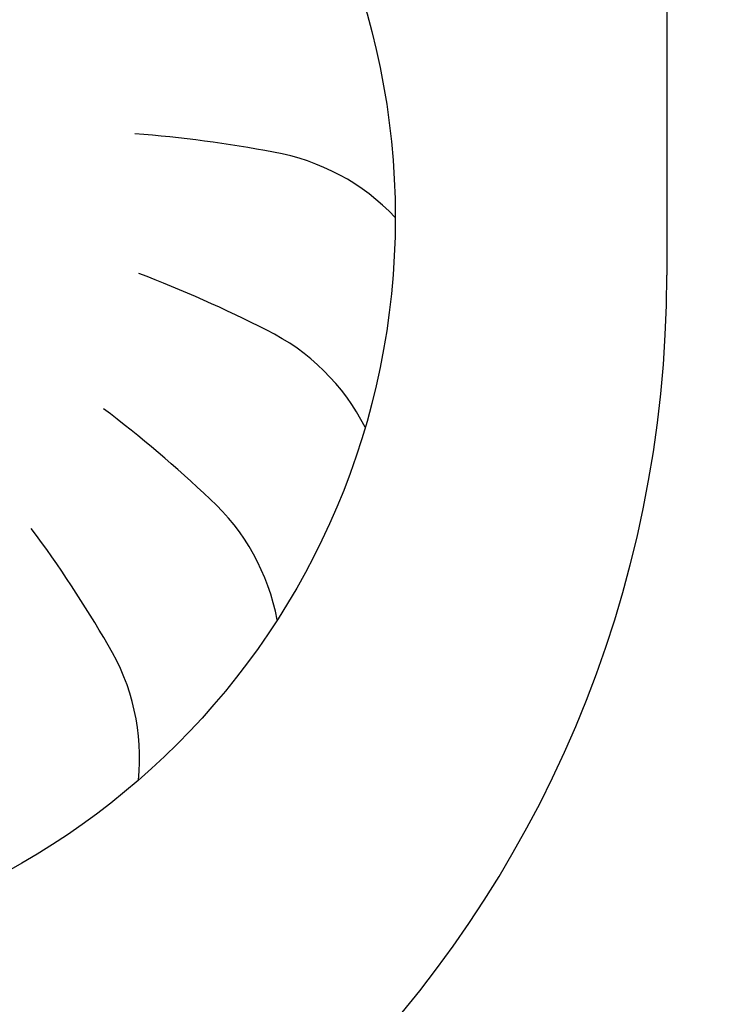
# Model space of a CAD drawing. Units: millimetres. Extents: x -8074 to 2115, y 10003 to 15943.
# Drawn here: x -72 to -53, y 11855 to 11881 of the extents above; entities that cross this region are included whole.
import ezdxf

# ---------------------------------------------------------------- set-up
doc = ezdxf.new("R2010")
doc.units = ezdxf.units.MM
doc.layers.add('1', color=7, linetype='Continuous')
doc.styles.add('CONVERTER_14', font='txt.shx', dxfattribs={"width": 0.9})
doc.dimstyles.new('ME10_DIM_10', dxfattribs={"dimtxt": 46, "dimasz": 46, "dimexe": 15, "dimexo": 10, "dimgap": 18, "dimtad": 1, "dimdec": 0, "dimdsep": 46, "dimtxsty": 'CONVERTER_14', "dimsah": 1, "dimcen": 0.09, "dimclrd": 6, "dimclre": 6, "dimclrt": 3, "dimadec": 0, "dimazin": 0, "dimtfac": 1, "dimtdec": 4, "dimtix": 1, "dimtmove": 0, "dimatfit": 3, "dimfxl": 1, "dimtolj": 1, "dimtzin": 0, "dimarcsym": 0})

# ---------------------------------------------------------------- blocks, each defined once
blk = doc.blocks.new('*D3')
at = {"layer": '1', "color": 6, "linetype": 'Continuous'}
for p, q in [((-246.327, 11918.624), (-246.327, 11729.454)), ((-11.077, 11805.737), (-11.077, 11729.454)), ((-246.327, 11744.454), (-11.077, 11744.454))]:
    blk.add_line(p, q, dxfattribs=at)
at = {"layer": '1', "color": 6}
for points in [[(-200.327, 11750.51), (-200.327, 11738.398), (-246.327, 11744.454)], [(-57.077, 11738.398), (-57.077, 11750.51), (-11.077, 11744.454)]]:
    blk.add_solid(points, dxfattribs=at)
at = {"layer": '1', "color": 3, "insert": (-166.329, 11762.687), "char_height": 46, "attachment_point": 7, "rotation": 0.0001, "line_spacing_factor": 0.454545, "style": 'CONVERTER_14'}
blk.add_mtext('235', dxfattribs=at)

msp = doc.modelspace()

# ---------------------------------------------------------------- hatches: boundary and pattern name
at = {"linetype": 'Continuous'}
h = msp.add_hatch(dxfattribs=at)
h.set_pattern_fill('CUSTOM14', color=6, scale=8e-05, angle=135, pattern_type=2)
h.set_pattern_definition([(135, (2246.86479727, 131.03477988), (-9e-21, -0.00011313708498985), [])])
edge = h.paths.add_edge_path()
edge.add_arc((-49.927, 11840.024), 1.6, 270, 360)
edge.add_line((-48.327, 11840.024), (-48.327, 11849.424))
edge.add_line((-48.327, 11849.424), (-47.327, 11849.424))
edge.add_line((-47.327, 11849.424), (-47.327, 11840.024))
edge.add_arc((-49.927, 11840.024), 2.6, 270, 360, ccw=False)
edge.add_line((-49.927, 11837.424), (-227.727, 11837.424))
edge.add_arc((-227.727, 11840.024), 2.6, 180, 270, ccw=False)
edge.add_line((-230.327, 11840.024), (-230.327, 11911.824))
edge.add_arc((-231.927, 11911.824), 1.6, 0, 90)
edge.add_line((-231.927, 11913.424), (-241.727, 11913.424))
edge.add_arc((-241.727, 11916.024), 2.6, 180, 270, ccw=False)
edge.add_line((-244.327, 11916.024), (-244.327, 11931.424))
edge.add_line((-244.327, 11931.424), (-243.327, 11931.424))
edge.add_line((-243.327, 11931.424), (-243.327, 11916.024))
edge.add_arc((-241.727, 11916.024), 1.6, 180, 270)
edge.add_line((-241.727, 11914.424), (-231.927, 11914.424))
edge.add_arc((-231.927, 11911.824), 2.6, 0, 90, ccw=False)
edge.add_line((-229.327, 11911.824), (-229.327, 11840.024))
edge.add_arc((-227.727, 11840.024), 1.6, 180, 270)
edge.add_line((-227.727, 11838.424), (-49.927, 11838.424))

# ---------------------------------------------------------------- linework, layer by layer
at = {"layer": '1', "color": 1, "linetype": 'Continuous'}
msp.add_line((-54.327, 11903.815), (-54.327, 11874.465), dxfattribs=at)
msp.add_circle((-81.627, 11876.015), 20, dxfattribs=at)
at = {"layer": '1', "color": 6, "linetype": 'Continuous'}
for centre, radius, start, end in [((-71.155, 11844.952), 33.409, 79.2085, 85.6596), ((-71.155, 11844.952), 33.409, 79.2085, 85.6596), ((-71.155, 11844.952), 33.409, 79.2085, 85.6596), ((-71.155, 11844.952), 33.409, 79.2085, 85.6596), ((-71.155, 11844.952), 33.409, 79.2085, 85.6596), ((-71.155, 11844.952), 33.409, 79.2085, 85.6596), ((-71.155, 11844.952), 33.409, 79.2085, 85.6596), ((-71.155, 11844.952), 33.409, 79.2085, 85.6596), ((-71.155, 11844.952), 33.409, 79.2085, 85.6596), ((-71.155, 11844.952), 33.409, 79.2085, 85.6596), ((-71.155, 11844.952), 33.409, 79.2085, 85.6596), ((-71.155, 11844.952), 33.409, 79.2085, 85.6596), ((-71.155, 11844.952), 33.409, 79.2085, 85.6596), ((-71.155, 11844.952), 33.409, 79.2085, 85.6596), ((-71.155, 11844.952), 33.409, 79.2085, 85.6596), ((-71.155, 11844.952), 33.409, 79.2085, 85.6596), ((-71.155, 11844.952), 33.409, 79.2085, 85.6596), ((-71.155, 11844.952), 33.409, 79.2085, 85.6596), ((-71.155, 11844.952), 33.409, 79.2085, 85.6596), ((-71.155, 11844.952), 33.409, 79.2085, 85.6596), ((-71.155, 11844.952), 33.409, 79.2085, 85.6596), ((-71.155, 11844.952), 33.409, 79.2085, 85.6596), ((-71.155, 11844.952), 33.409, 79.2085, 85.6596), ((-71.155, 11844.952), 33.409, 79.2085, 85.6596), ((-71.155, 11844.952), 33.409, 79.2085, 85.6596), ((-71.155, 11844.952), 33.409, 79.2085, 85.6596), ((-71.155, 11844.952), 33.409, 79.2085, 85.6596), ((-71.155, 11844.952), 33.409, 79.2085, 85.6596), ((-71.155, 11844.952), 33.409, 79.2085, 85.6596), ((-71.155, 11844.952), 33.409, 79.2085, 85.6596), ((-71.155, 11844.952), 33.409, 79.2085, 85.6596), ((-71.155, 11844.952), 33.409, 79.2085, 85.6596), ((-71.155, 11844.952), 33.409, 79.2085, 85.6596), ((-71.155, 11844.952), 33.409, 79.2085, 85.6596), ((-71.155, 11844.952), 33.409, 79.2085, 85.6596), ((-71.155, 11844.952), 33.409, 79.2085, 85.6596), ((-71.155, 11844.952), 33.409, 79.2085, 85.6596), ((-71.155, 11844.952), 33.409, 79.2085, 85.6596), ((-71.155, 11844.952), 33.409, 79.2085, 85.6596), ((-71.155, 11844.952), 33.409, 79.2085, 85.6596), ((-71.155, 11844.952), 33.409, 79.2085, 85.6596), ((-71.155, 11844.952), 33.409, 79.2085, 85.6596), ((-71.155, 11844.952), 33.409, 79.2085, 85.6596), ((-71.155, 11844.952), 33.409, 79.2085, 85.6596), ((-71.155, 11844.952), 33.409, 79.2085, 85.6596), ((-71.155, 11844.952), 33.409, 79.2085, 85.6596), ((-71.155, 11844.952), 33.409, 79.2085, 85.6596), ((-71.155, 11844.952), 33.409, 79.2085, 85.6596), ((-71.155, 11844.952), 33.409, 79.2085, 85.6596), ((-71.155, 11844.952), 33.409, 79.2085, 85.6596), ((-71.155, 11844.952), 33.409, 79.2085, 85.6596), ((-71.155, 11844.952), 33.409, 79.2085, 85.6596), ((-71.155, 11844.952), 33.409, 79.2085, 85.6596), ((-71.155, 11844.952), 33.409, 79.2085, 85.6596), ((-71.155, 11844.952), 33.409, 79.2085, 85.6596), ((-71.155, 11844.952), 33.409, 79.2085, 85.6596), ((-71.155, 11844.952), 33.409, 79.2085, 85.6596), ((-71.155, 11844.952), 33.409, 79.2085, 85.6596), ((-71.155, 11844.952), 33.409, 79.2085, 85.6596), ((-71.155, 11844.952), 33.409, 79.2085, 85.6596), ((-71.155, 11844.952), 33.409, 79.2085, 85.6596), ((-71.155, 11844.952), 33.409, 79.2085, 85.6596), ((-71.155, 11844.952), 33.409, 79.2085, 85.6596), ((-71.155, 11844.952), 33.409, 79.2085, 85.6596), ((-71.155, 11844.952), 33.409, 79.2085, 85.6596), ((-71.155, 11844.952), 33.409, 79.2085, 85.6596), ((-71.155, 11844.952), 33.409, 79.2085, 85.6596), ((-71.155, 11844.952), 33.409, 79.2085, 85.6596), ((-71.155, 11844.952), 33.409, 79.2085, 85.6596), ((-71.155, 11844.952), 33.409, 79.2085, 85.6596), ((-71.155, 11844.952), 33.409, 79.2085, 85.6596), ((-71.155, 11844.952), 33.409, 79.2085, 85.6596), ((-71.155, 11844.952), 33.409, 79.2085, 85.6596), ((-71.155, 11844.952), 33.409, 79.2085, 85.6596), ((-71.155, 11844.952), 33.409, 79.2085, 85.6596), ((-71.155, 11844.952), 33.409, 79.2085, 85.6596), ((-71.155, 11844.952), 33.409, 79.2085, 85.6596), ((-71.155, 11844.952), 33.409, 79.2085, 85.6596), ((-71.155, 11844.952), 33.409, 79.2085, 85.6596), ((-71.155, 11844.952), 33.409, 79.2085, 85.6596), ((-71.155, 11844.952), 33.409, 79.2085, 85.6596), ((-71.155, 11844.952), 33.409, 79.2085, 85.6596), ((-65.895, 11871.985), 5.871, 43.3608, 80.2406), ((-65.895, 11871.985), 5.871, 43.3608, 80.2406), ((-65.895, 11871.985), 5.871, 43.3608, 80.2406), ((-65.895, 11871.985), 5.871, 43.3608, 80.2406), ((-65.895, 11871.985), 5.871, 43.3608, 80.2406), ((-65.895, 11871.985), 5.871, 43.3608, 80.2406), ((-65.895, 11871.985), 5.871, 43.3608, 80.2406), ((-65.895, 11871.985), 5.871, 43.3608, 80.2406), ((-65.895, 11871.985), 5.871, 43.3608, 80.2406), ((-65.895, 11871.985), 5.871, 43.3608, 80.2406), ((-65.895, 11871.985), 5.871, 43.3608, 80.2406), ((-65.895, 11871.985), 5.871, 43.3608, 80.2406), ((-65.895, 11871.985), 5.871, 43.3608, 80.2406), ((-65.895, 11871.985), 5.871, 43.3608, 80.2406), ((-65.895, 11871.985), 5.871, 43.3608, 80.2406), ((-65.895, 11871.985), 5.871, 43.3608, 80.2406), ((-65.895, 11871.985), 5.871, 43.3608, 80.2406), ((-65.895, 11871.985), 5.871, 43.3608, 80.2406), ((-65.895, 11871.985), 5.871, 43.3608, 80.2406), ((-65.895, 11871.985), 5.871, 43.3608, 80.2406), ((-65.895, 11871.985), 5.871, 43.3608, 80.2406), ((-65.895, 11871.985), 5.871, 43.3608, 80.2406), ((-65.895, 11871.985), 5.871, 43.3608, 80.2406), ((-65.895, 11871.985), 5.871, 43.3608, 80.2406), ((-65.895, 11871.985), 5.871, 43.3608, 80.2406), ((-65.895, 11871.985), 5.871, 43.3608, 80.2406), ((-65.895, 11871.985), 5.871, 43.3608, 80.2406), ((-65.895, 11871.985), 5.871, 43.3608, 80.2406), ((-65.895, 11871.985), 5.871, 43.3608, 80.2406), ((-65.895, 11871.985), 5.871, 43.3608, 80.2406), ((-65.895, 11871.985), 5.871, 43.3608, 80.2406), ((-65.895, 11871.985), 5.871, 43.3608, 80.2406), ((-65.895, 11871.985), 5.871, 43.3608, 80.2406), ((-65.895, 11871.985), 5.871, 43.3608, 80.2406), ((-65.895, 11871.985), 5.871, 43.3608, 80.2406), ((-65.895, 11871.985), 5.871, 43.3608, 80.2406), ((-65.895, 11871.985), 5.871, 43.3608, 80.2406), ((-65.895, 11871.985), 5.871, 43.3608, 80.2406), ((-65.895, 11871.985), 5.871, 43.3608, 80.2406), ((-65.895, 11871.985), 5.871, 43.3608, 80.2406), ((-65.895, 11871.985), 5.871, 43.3608, 80.2406), ((-65.895, 11871.985), 5.871, 43.3608, 80.2406), ((-65.895, 11871.985), 5.871, 43.3608, 80.2406), ((-65.895, 11871.985), 5.871, 43.3608, 80.2406), ((-65.895, 11871.985), 5.871, 43.3608, 80.2406), ((-65.895, 11871.985), 5.871, 43.3608, 80.2406), ((-65.895, 11871.985), 5.871, 43.3608, 80.2406), ((-65.895, 11871.985), 5.871, 43.3608, 80.2406), ((-65.895, 11871.985), 5.871, 43.3608, 80.2406), ((-65.895, 11871.985), 5.871, 43.3608, 80.2406), ((-65.895, 11871.985), 5.871, 43.3608, 80.2406), ((-65.895, 11871.985), 5.871, 43.3608, 80.2406), ((-65.895, 11871.985), 5.871, 43.3608, 80.2406), ((-65.895, 11871.985), 5.871, 43.3608, 80.2406), ((-65.895, 11871.985), 5.871, 43.3608, 80.2406), ((-65.895, 11871.985), 5.871, 43.3608, 80.2406), ((-65.895, 11871.985), 5.871, 43.3608, 80.2406), ((-65.895, 11871.985), 5.871, 43.3608, 80.2406), ((-65.895, 11871.985), 5.871, 43.3608, 80.2406), ((-65.895, 11871.985), 5.871, 43.3608, 80.2406), ((-65.895, 11871.985), 5.871, 43.3608, 80.2406), ((-65.895, 11871.985), 5.871, 43.3608, 80.2406), ((-65.895, 11871.985), 5.871, 43.3608, 80.2406), ((-65.895, 11871.985), 5.871, 43.3608, 80.2406), ((-65.895, 11871.985), 5.871, 43.3608, 80.2406), ((-65.895, 11871.985), 5.871, 43.3608, 80.2406), ((-65.895, 11871.985), 5.871, 43.3608, 80.2406), ((-65.895, 11871.985), 5.871, 43.3608, 80.2406), ((-65.895, 11871.985), 5.871, 43.3608, 80.2406), ((-65.895, 11871.985), 5.871, 43.3608, 80.2406), ((-65.895, 11871.985), 5.871, 43.3608, 80.2406), ((-65.895, 11871.985), 5.871, 43.3608, 80.2406), ((-65.895, 11871.985), 5.871, 43.3608, 80.2406), ((-65.895, 11871.985), 5.871, 43.3608, 80.2406), ((-65.895, 11871.985), 5.871, 43.3608, 80.2406), ((-65.895, 11871.985), 5.871, 43.3608, 80.2406), ((-65.895, 11871.985), 5.871, 43.3608, 80.2406), ((-65.895, 11871.985), 5.871, 43.3608, 80.2406), ((-65.895, 11871.985), 5.871, 43.3608, 80.2406), ((-65.895, 11871.985), 5.871, 43.3608, 80.2406), ((-65.895, 11871.985), 5.871, 43.3608, 80.2406), ((-65.895, 11871.985), 5.871, 43.3608, 80.2406), ((-80.331, 11843.26), 33.409, 62.8449, 69.296), ((-80.331, 11843.26), 33.409, 62.8449, 69.296), ((-80.331, 11843.26), 33.409, 62.8449, 69.296), ((-80.331, 11843.26), 33.409, 62.8449, 69.296), ((-80.331, 11843.26), 33.409, 62.8449, 69.296), ((-80.331, 11843.26), 33.409, 62.8449, 69.296), ((-80.331, 11843.26), 33.409, 62.8449, 69.296), ((-80.331, 11843.26), 33.409, 62.8449, 69.296), ((-80.331, 11843.26), 33.409, 62.8449, 69.296), ((-80.331, 11843.26), 33.409, 62.8449, 69.296), ((-80.331, 11843.26), 33.409, 62.8449, 69.296), ((-80.331, 11843.26), 33.409, 62.8449, 69.296), ((-80.331, 11843.26), 33.409, 62.8449, 69.296), ((-80.331, 11843.26), 33.409, 62.8449, 69.296), ((-80.331, 11843.26), 33.409, 62.8449, 69.296), ((-80.331, 11843.26), 33.409, 62.8449, 69.296), ((-80.331, 11843.26), 33.409, 62.8449, 69.296), ((-80.331, 11843.26), 33.409, 62.8449, 69.296), ((-80.331, 11843.26), 33.409, 62.8449, 69.296), ((-80.331, 11843.26), 33.409, 62.8449, 69.296), ((-80.331, 11843.26), 33.409, 62.8449, 69.296), ((-80.331, 11843.26), 33.409, 62.8449, 69.296), ((-80.331, 11843.26), 33.409, 62.8449, 69.296), ((-80.331, 11843.26), 33.409, 62.8449, 69.296), ((-80.331, 11843.26), 33.409, 62.8449, 69.296), ((-80.331, 11843.26), 33.409, 62.8449, 69.296), ((-80.331, 11843.26), 33.409, 62.8449, 69.296), ((-80.331, 11843.26), 33.409, 62.8449, 69.296), ((-80.331, 11843.26), 33.409, 62.8449, 69.296), ((-80.331, 11843.26), 33.409, 62.8449, 69.296), ((-80.331, 11843.26), 33.409, 62.8449, 69.296), ((-80.331, 11843.26), 33.409, 62.8449, 69.296), ((-80.331, 11843.26), 33.409, 62.8449, 69.296), ((-80.331, 11843.26), 33.409, 62.8449, 69.296), ((-80.331, 11843.26), 33.409, 62.8449, 69.296), ((-80.331, 11843.26), 33.409, 62.8449, 69.296), ((-80.331, 11843.26), 33.409, 62.8449, 69.296), ((-80.331, 11843.26), 33.409, 62.8449, 69.296), ((-80.331, 11843.26), 33.409, 62.8449, 69.296), ((-80.331, 11843.26), 33.409, 62.8449, 69.296), ((-80.331, 11843.26), 33.409, 62.8449, 69.296), ((-80.331, 11843.26), 33.409, 62.8449, 69.296), ((-80.331, 11843.26), 33.409, 62.8449, 69.296), ((-80.331, 11843.26), 33.409, 62.8449, 69.296), ((-80.331, 11843.26), 33.409, 62.8449, 69.296), ((-80.331, 11843.26), 33.409, 62.8449, 69.296), ((-80.331, 11843.26), 33.409, 62.8449, 69.296), ((-80.331, 11843.26), 33.409, 62.8449, 69.296), ((-80.331, 11843.26), 33.409, 62.8449, 69.296), ((-80.331, 11843.26), 33.409, 62.8449, 69.296), ((-80.331, 11843.26), 33.409, 62.8449, 69.296), ((-80.331, 11843.26), 33.409, 62.8449, 69.296), ((-80.331, 11843.26), 33.409, 62.8449, 69.296), ((-80.331, 11843.26), 33.409, 62.8449, 69.296), ((-80.331, 11843.26), 33.409, 62.8449, 69.296), ((-80.331, 11843.26), 33.409, 62.8449, 69.296), ((-80.331, 11843.26), 33.409, 62.8449, 69.296), ((-80.331, 11843.26), 33.409, 62.8449, 69.296), ((-80.331, 11843.26), 33.409, 62.8449, 69.296), ((-80.331, 11843.26), 33.409, 62.8449, 69.296), ((-80.331, 11843.26), 33.409, 62.8449, 69.296), ((-80.331, 11843.26), 33.409, 62.8449, 69.296), ((-80.331, 11843.26), 33.409, 62.8449, 69.296), ((-80.331, 11843.26), 33.409, 62.8449, 69.296), ((-80.331, 11843.26), 33.409, 62.8449, 69.296), ((-80.331, 11843.26), 33.409, 62.8449, 69.296), ((-80.331, 11843.26), 33.409, 62.8449, 69.296), ((-80.331, 11843.26), 33.409, 62.8449, 69.296), ((-80.331, 11843.26), 33.409, 62.8449, 69.296), ((-80.331, 11843.26), 33.409, 62.8449, 69.296), ((-80.331, 11843.26), 33.409, 62.8449, 69.296), ((-80.331, 11843.26), 33.409, 62.8449, 69.296), ((-80.331, 11843.26), 33.409, 62.8449, 69.296), ((-80.331, 11843.26), 33.409, 62.8449, 69.296), ((-80.331, 11843.26), 33.409, 62.8449, 69.296), ((-80.331, 11843.26), 33.409, 62.8449, 69.296), ((-80.331, 11843.26), 33.409, 62.8449, 69.296), ((-80.331, 11843.26), 33.409, 62.8449, 69.296), ((-80.331, 11843.26), 33.409, 62.8449, 69.296), ((-80.331, 11843.26), 33.409, 62.8449, 69.296), ((-80.331, 11843.26), 33.409, 62.8449, 69.296), ((-80.331, 11843.26), 33.409, 62.8449, 69.296), ((-67.668, 11867.716), 5.871, 26.9971, 63.8769), ((-67.668, 11867.716), 5.871, 26.9971, 63.8769), ((-67.668, 11867.716), 5.871, 26.9971, 63.8769), ((-67.668, 11867.716), 5.871, 26.9971, 63.8769), ((-67.668, 11867.716), 5.871, 26.9971, 63.8769), ((-67.668, 11867.716), 5.871, 26.9971, 63.8769), ((-67.668, 11867.716), 5.871, 26.9971, 63.8769), ((-67.668, 11867.716), 5.871, 26.9971, 63.8769), ((-67.668, 11867.716), 5.871, 26.9971, 63.8769), ((-67.668, 11867.716), 5.871, 26.9971, 63.8769), ((-67.668, 11867.716), 5.871, 26.9971, 63.8769), ((-67.668, 11867.716), 5.871, 26.9971, 63.8769), ((-67.668, 11867.716), 5.871, 26.9971, 63.8769), ((-67.668, 11867.716), 5.871, 26.9971, 63.8769), ((-67.668, 11867.716), 5.871, 26.9971, 63.8769), ((-67.668, 11867.716), 5.871, 26.9971, 63.8769), ((-67.668, 11867.716), 5.871, 26.9971, 63.8769), ((-67.668, 11867.716), 5.871, 26.9971, 63.8769), ((-67.668, 11867.716), 5.871, 26.9971, 63.8769), ((-67.668, 11867.716), 5.871, 26.9971, 63.8769), ((-67.668, 11867.716), 5.871, 26.9971, 63.8769), ((-67.668, 11867.716), 5.871, 26.9971, 63.8769), ((-67.668, 11867.716), 5.871, 26.9971, 63.8769), ((-67.668, 11867.716), 5.871, 26.9971, 63.8769), ((-67.668, 11867.716), 5.871, 26.9971, 63.8769), ((-67.668, 11867.716), 5.871, 26.9971, 63.8769), ((-67.668, 11867.716), 5.871, 26.9971, 63.8769), ((-67.668, 11867.716), 5.871, 26.9971, 63.8769), ((-67.668, 11867.716), 5.871, 26.9971, 63.8769), ((-67.668, 11867.716), 5.871, 26.9971, 63.8769), ((-67.668, 11867.716), 5.871, 26.9971, 63.8769), ((-67.668, 11867.716), 5.871, 26.9971, 63.8769), ((-67.668, 11867.716), 5.871, 26.9971, 63.8769), ((-67.668, 11867.716), 5.871, 26.9971, 63.8769), ((-67.668, 11867.716), 5.871, 26.9971, 63.8769), ((-67.668, 11867.716), 5.871, 26.9971, 63.8769), ((-67.668, 11867.716), 5.871, 26.9971, 63.8769), ((-67.668, 11867.716), 5.871, 26.9971, 63.8769), ((-67.668, 11867.716), 5.871, 26.9971, 63.8769), ((-67.668, 11867.716), 5.871, 26.9971, 63.8769), ((-67.668, 11867.716), 5.871, 26.9971, 63.8769), ((-67.668, 11867.716), 5.871, 26.9971, 63.8769), ((-67.668, 11867.716), 5.871, 26.9971, 63.8769), ((-67.668, 11867.716), 5.871, 26.9971, 63.8769), ((-67.668, 11867.716), 5.871, 26.9971, 63.8769), ((-67.668, 11867.716), 5.871, 26.9971, 63.8769), ((-67.668, 11867.716), 5.871, 26.9971, 63.8769), ((-67.668, 11867.716), 5.871, 26.9971, 63.8769), ((-67.668, 11867.716), 5.871, 26.9971, 63.8769), ((-67.668, 11867.716), 5.871, 26.9971, 63.8769), ((-67.668, 11867.716), 5.871, 26.9971, 63.8769), ((-67.668, 11867.716), 5.871, 26.9971, 63.8769), ((-67.668, 11867.716), 5.871, 26.9971, 63.8769), ((-67.668, 11867.716), 5.871, 26.9971, 63.8769), ((-67.668, 11867.716), 5.871, 26.9971, 63.8769), ((-67.668, 11867.716), 5.871, 26.9971, 63.8769), ((-67.668, 11867.716), 5.871, 26.9971, 63.8769), ((-67.668, 11867.716), 5.871, 26.9971, 63.8769), ((-67.668, 11867.716), 5.871, 26.9971, 63.8769), ((-67.668, 11867.716), 5.871, 26.9971, 63.8769), ((-67.668, 11867.716), 5.871, 26.9971, 63.8769), ((-67.668, 11867.716), 5.871, 26.9971, 63.8769), ((-67.668, 11867.716), 5.871, 26.9971, 63.8769), ((-67.668, 11867.716), 5.871, 26.9971, 63.8769), ((-67.668, 11867.716), 5.871, 26.9971, 63.8769), ((-67.668, 11867.716), 5.871, 26.9971, 63.8769), ((-67.668, 11867.716), 5.871, 26.9971, 63.8769), ((-67.668, 11867.716), 5.871, 26.9971, 63.8769), ((-67.668, 11867.716), 5.871, 26.9971, 63.8769), ((-67.668, 11867.716), 5.871, 26.9971, 63.8769), ((-67.668, 11867.716), 5.871, 26.9971, 63.8769), ((-67.668, 11867.716), 5.871, 26.9971, 63.8769), ((-67.668, 11867.716), 5.871, 26.9971, 63.8769), ((-67.668, 11867.716), 5.871, 26.9971, 63.8769), ((-67.668, 11867.716), 5.871, 26.9971, 63.8769), ((-67.668, 11867.716), 5.871, 26.9971, 63.8769), ((-67.668, 11867.716), 5.871, 26.9971, 63.8769), ((-67.668, 11867.716), 5.871, 26.9971, 63.8769), ((-67.668, 11867.716), 5.871, 26.9971, 63.8769), ((-67.668, 11867.716), 5.871, 26.9971, 63.8769), ((-67.668, 11867.716), 5.871, 26.9971, 63.8769), ((-67.668, 11867.716), 5.871, 26.9971, 63.8769), ((-89.612, 11844.222), 33.409, 46.4813, 52.9324), ((-89.612, 11844.222), 33.409, 46.4813, 52.9324), ((-89.612, 11844.222), 33.409, 46.4813, 52.9324), ((-89.612, 11844.222), 33.409, 46.4813, 52.9324), ((-89.612, 11844.222), 33.409, 46.4813, 52.9324), ((-89.612, 11844.222), 33.409, 46.4813, 52.9324), ((-89.612, 11844.222), 33.409, 46.4813, 52.9324), ((-89.612, 11844.222), 33.409, 46.4813, 52.9324), ((-89.612, 11844.222), 33.409, 46.4813, 52.9324), ((-89.612, 11844.222), 33.409, 46.4813, 52.9324), ((-89.612, 11844.222), 33.409, 46.4813, 52.9324), ((-89.612, 11844.222), 33.409, 46.4813, 52.9324), ((-89.612, 11844.222), 33.409, 46.4813, 52.9324), ((-89.612, 11844.222), 33.409, 46.4813, 52.9324), ((-89.612, 11844.222), 33.409, 46.4813, 52.9324), ((-89.612, 11844.222), 33.409, 46.4813, 52.9324), ((-89.612, 11844.222), 33.409, 46.4813, 52.9324), ((-89.612, 11844.222), 33.409, 46.4813, 52.9324), ((-89.612, 11844.222), 33.409, 46.4813, 52.9324), ((-89.612, 11844.222), 33.409, 46.4813, 52.9324), ((-89.612, 11844.222), 33.409, 46.4813, 52.9324), ((-89.612, 11844.222), 33.409, 46.4813, 52.9324), ((-89.612, 11844.222), 33.409, 46.4813, 52.9324), ((-89.612, 11844.222), 33.409, 46.4813, 52.9324), ((-89.612, 11844.222), 33.409, 46.4813, 52.9324), ((-89.612, 11844.222), 33.409, 46.4813, 52.9324), ((-89.612, 11844.222), 33.409, 46.4813, 52.9324), ((-89.612, 11844.222), 33.409, 46.4813, 52.9324), ((-89.612, 11844.222), 33.409, 46.4813, 52.9324), ((-89.612, 11844.222), 33.409, 46.4813, 52.9324), ((-89.612, 11844.222), 33.409, 46.4813, 52.9324), ((-89.612, 11844.222), 33.409, 46.4813, 52.9324), ((-89.612, 11844.222), 33.409, 46.4813, 52.9324), ((-89.612, 11844.222), 33.409, 46.4813, 52.9324), ((-89.612, 11844.222), 33.409, 46.4813, 52.9324), ((-89.612, 11844.222), 33.409, 46.4813, 52.9324), ((-89.612, 11844.222), 33.409, 46.4813, 52.9324), ((-89.612, 11844.222), 33.409, 46.4813, 52.9324), ((-89.612, 11844.222), 33.409, 46.4813, 52.9324), ((-89.612, 11844.222), 33.409, 46.4813, 52.9324), ((-89.612, 11844.222), 33.409, 46.4813, 52.9324), ((-89.612, 11844.222), 33.409, 46.4813, 52.9324), ((-89.612, 11844.222), 33.409, 46.4813, 52.9324), ((-89.612, 11844.222), 33.409, 46.4813, 52.9324), ((-89.612, 11844.222), 33.409, 46.4813, 52.9324), ((-89.612, 11844.222), 33.409, 46.4813, 52.9324), ((-89.612, 11844.222), 33.409, 46.4813, 52.9324), ((-89.612, 11844.222), 33.409, 46.4813, 52.9324), ((-89.612, 11844.222), 33.409, 46.4813, 52.9324), ((-89.612, 11844.222), 33.409, 46.4813, 52.9324), ((-89.612, 11844.222), 33.409, 46.4813, 52.9324), ((-89.612, 11844.222), 33.409, 46.4813, 52.9324), ((-89.612, 11844.222), 33.409, 46.4813, 52.9324), ((-89.612, 11844.222), 33.409, 46.4813, 52.9324), ((-89.612, 11844.222), 33.409, 46.4813, 52.9324), ((-89.612, 11844.222), 33.409, 46.4813, 52.9324), ((-89.612, 11844.222), 33.409, 46.4813, 52.9324), ((-89.612, 11844.222), 33.409, 46.4813, 52.9324), ((-89.612, 11844.222), 33.409, 46.4813, 52.9324), ((-89.612, 11844.222), 33.409, 46.4813, 52.9324), ((-89.612, 11844.222), 33.409, 46.4813, 52.9324), ((-89.612, 11844.222), 33.409, 46.4813, 52.9324), ((-89.612, 11844.222), 33.409, 46.4813, 52.9324), ((-89.612, 11844.222), 33.409, 46.4813, 52.9324), ((-89.612, 11844.222), 33.409, 46.4813, 52.9324), ((-89.612, 11844.222), 33.409, 46.4813, 52.9324), ((-89.612, 11844.222), 33.409, 46.4813, 52.9324), ((-89.612, 11844.222), 33.409, 46.4813, 52.9324), ((-89.612, 11844.222), 33.409, 46.4813, 52.9324), ((-89.612, 11844.222), 33.409, 46.4813, 52.9324), ((-89.612, 11844.222), 33.409, 46.4813, 52.9324), ((-89.612, 11844.222), 33.409, 46.4813, 52.9324), ((-89.612, 11844.222), 33.409, 46.4813, 52.9324), ((-89.612, 11844.222), 33.409, 46.4813, 52.9324), ((-89.612, 11844.222), 33.409, 46.4813, 52.9324), ((-89.612, 11844.222), 33.409, 46.4813, 52.9324), ((-89.612, 11844.222), 33.409, 46.4813, 52.9324), ((-89.612, 11844.222), 33.409, 46.4813, 52.9324), ((-89.612, 11844.222), 33.409, 46.4813, 52.9324), ((-89.612, 11844.222), 33.409, 46.4813, 52.9324), ((-89.612, 11844.222), 33.409, 46.4813, 52.9324), ((-89.612, 11844.222), 33.409, 46.4813, 52.9324), ((-70.572, 11864.119), 5.871, 10.6335, 47.5133), ((-70.572, 11864.119), 5.871, 10.6335, 47.5133), ((-70.572, 11864.119), 5.871, 10.6335, 47.5133), ((-70.572, 11864.119), 5.871, 10.6335, 47.5133), ((-70.572, 11864.119), 5.871, 10.6335, 47.5133), ((-70.572, 11864.119), 5.871, 10.6335, 47.5133), ((-70.572, 11864.119), 5.871, 10.6335, 47.5133), ((-70.572, 11864.119), 5.871, 10.6335, 47.5133), ((-70.572, 11864.119), 5.871, 10.6335, 47.5133), ((-70.572, 11864.119), 5.871, 10.6335, 47.5133), ((-70.572, 11864.119), 5.871, 10.6335, 47.5133), ((-70.572, 11864.119), 5.871, 10.6335, 47.5133), ((-70.572, 11864.119), 5.871, 10.6335, 47.5133), ((-70.572, 11864.119), 5.871, 10.6335, 47.5133), ((-70.572, 11864.119), 5.871, 10.6335, 47.5133), ((-70.572, 11864.119), 5.871, 10.6335, 47.5133), ((-70.572, 11864.119), 5.871, 10.6335, 47.5133), ((-70.572, 11864.119), 5.871, 10.6335, 47.5133), ((-70.572, 11864.119), 5.871, 10.6335, 47.5133), ((-70.572, 11864.119), 5.871, 10.6335, 47.5133), ((-70.572, 11864.119), 5.871, 10.6335, 47.5133), ((-70.572, 11864.119), 5.871, 10.6335, 47.5133), ((-70.572, 11864.119), 5.871, 10.6335, 47.5133), ((-70.572, 11864.119), 5.871, 10.6335, 47.5133), ((-70.572, 11864.119), 5.871, 10.6335, 47.5133), ((-70.572, 11864.119), 5.871, 10.6335, 47.5133), ((-70.572, 11864.119), 5.871, 10.6335, 47.5133), ((-70.572, 11864.119), 5.871, 10.6335, 47.5133), ((-70.572, 11864.119), 5.871, 10.6335, 47.5133), ((-70.572, 11864.119), 5.871, 10.6335, 47.5133), ((-70.572, 11864.119), 5.871, 10.6335, 47.5133), ((-70.572, 11864.119), 5.871, 10.6335, 47.5133), ((-70.572, 11864.119), 5.871, 10.6335, 47.5133), ((-70.572, 11864.119), 5.871, 10.6335, 47.5133), ((-70.572, 11864.119), 5.871, 10.6335, 47.5133), ((-70.572, 11864.119), 5.871, 10.6335, 47.5133), ((-70.572, 11864.119), 5.871, 10.6335, 47.5133), ((-70.572, 11864.119), 5.871, 10.6335, 47.5133), ((-70.572, 11864.119), 5.871, 10.6335, 47.5133), ((-70.572, 11864.119), 5.871, 10.6335, 47.5133), ((-70.572, 11864.119), 5.871, 10.6335, 47.5133), ((-70.572, 11864.119), 5.871, 10.6335, 47.5133), ((-70.572, 11864.119), 5.871, 10.6335, 47.5133), ((-70.572, 11864.119), 5.871, 10.6335, 47.5133), ((-70.572, 11864.119), 5.871, 10.6335, 47.5133), ((-70.572, 11864.119), 5.871, 10.6335, 47.5133), ((-70.572, 11864.119), 5.871, 10.6335, 47.5133), ((-70.572, 11864.119), 5.871, 10.6335, 47.5133), ((-70.572, 11864.119), 5.871, 10.6335, 47.5133), ((-70.572, 11864.119), 5.871, 10.6335, 47.5133), ((-70.572, 11864.119), 5.871, 10.6335, 47.5133), ((-70.572, 11864.119), 5.871, 10.6335, 47.5133), ((-70.572, 11864.119), 5.871, 10.6335, 47.5133), ((-70.572, 11864.119), 5.871, 10.6335, 47.5133), ((-70.572, 11864.119), 5.871, 10.6335, 47.5133), ((-70.572, 11864.119), 5.871, 10.6335, 47.5133), ((-70.572, 11864.119), 5.871, 10.6335, 47.5133), ((-70.572, 11864.119), 5.871, 10.6335, 47.5133), ((-70.572, 11864.119), 5.871, 10.6335, 47.5133), ((-70.572, 11864.119), 5.871, 10.6335, 47.5133), ((-70.572, 11864.119), 5.871, 10.6335, 47.5133), ((-70.572, 11864.119), 5.871, 10.6335, 47.5133), ((-70.572, 11864.119), 5.871, 10.6335, 47.5133), ((-70.572, 11864.119), 5.871, 10.6335, 47.5133), ((-70.572, 11864.119), 5.871, 10.6335, 47.5133), ((-70.572, 11864.119), 5.871, 10.6335, 47.5133), ((-70.572, 11864.119), 5.871, 10.6335, 47.5133), ((-70.572, 11864.119), 5.871, 10.6335, 47.5133), ((-70.572, 11864.119), 5.871, 10.6335, 47.5133), ((-70.572, 11864.119), 5.871, 10.6335, 47.5133), ((-70.572, 11864.119), 5.871, 10.6335, 47.5133), ((-70.572, 11864.119), 5.871, 10.6335, 47.5133), ((-70.572, 11864.119), 5.871, 10.6335, 47.5133), ((-70.572, 11864.119), 5.871, 10.6335, 47.5133), ((-70.572, 11864.119), 5.871, 10.6335, 47.5133), ((-70.572, 11864.119), 5.871, 10.6335, 47.5133), ((-70.572, 11864.119), 5.871, 10.6335, 47.5133), ((-70.572, 11864.119), 5.871, 10.6335, 47.5133), ((-70.572, 11864.119), 5.871, 10.6335, 47.5133), ((-70.572, 11864.119), 5.871, 10.6335, 47.5133), ((-70.572, 11864.119), 5.871, 10.6335, 47.5133), ((-70.572, 11864.119), 5.871, 10.6335, 47.5133), ((-98.246, 11847.76), 33.409, 30.1176, 36.5687), ((-98.246, 11847.76), 33.409, 30.1176, 36.5687), ((-98.246, 11847.76), 33.409, 30.1176, 36.5687), ((-98.246, 11847.76), 33.409, 30.1176, 36.5687), ((-98.246, 11847.76), 33.409, 30.1176, 36.5687), ((-98.246, 11847.76), 33.409, 30.1176, 36.5687), ((-98.246, 11847.76), 33.409, 30.1176, 36.5687), ((-98.246, 11847.76), 33.409, 30.1176, 36.5687), ((-98.246, 11847.76), 33.409, 30.1176, 36.5687), ((-98.246, 11847.76), 33.409, 30.1176, 36.5687), ((-98.246, 11847.76), 33.409, 30.1176, 36.5687), ((-98.246, 11847.76), 33.409, 30.1176, 36.5687), ((-98.246, 11847.76), 33.409, 30.1176, 36.5687), ((-98.246, 11847.76), 33.409, 30.1176, 36.5687), ((-98.246, 11847.76), 33.409, 30.1176, 36.5687), ((-98.246, 11847.76), 33.409, 30.1176, 36.5687), ((-98.246, 11847.76), 33.409, 30.1176, 36.5687), ((-98.246, 11847.76), 33.409, 30.1176, 36.5687), ((-98.246, 11847.76), 33.409, 30.1176, 36.5687), ((-98.246, 11847.76), 33.409, 30.1176, 36.5687), ((-98.246, 11847.76), 33.409, 30.1176, 36.5687), ((-98.246, 11847.76), 33.409, 30.1176, 36.5687), ((-98.246, 11847.76), 33.409, 30.1176, 36.5687), ((-98.246, 11847.76), 33.409, 30.1176, 36.5687), ((-98.246, 11847.76), 33.409, 30.1176, 36.5687), ((-98.246, 11847.76), 33.409, 30.1176, 36.5687), ((-98.246, 11847.76), 33.409, 30.1176, 36.5687), ((-98.246, 11847.76), 33.409, 30.1176, 36.5687), ((-98.246, 11847.76), 33.409, 30.1176, 36.5687), ((-98.246, 11847.76), 33.409, 30.1176, 36.5687), ((-98.246, 11847.76), 33.409, 30.1176, 36.5687), ((-98.246, 11847.76), 33.409, 30.1176, 36.5687), ((-98.246, 11847.76), 33.409, 30.1176, 36.5687), ((-98.246, 11847.76), 33.409, 30.1176, 36.5687), ((-98.246, 11847.76), 33.409, 30.1176, 36.5687), ((-98.246, 11847.76), 33.409, 30.1176, 36.5687), ((-98.246, 11847.76), 33.409, 30.1176, 36.5687), ((-98.246, 11847.76), 33.409, 30.1176, 36.5687), ((-98.246, 11847.76), 33.409, 30.1176, 36.5687), ((-98.246, 11847.76), 33.409, 30.1176, 36.5687), ((-98.246, 11847.76), 33.409, 30.1176, 36.5687), ((-98.246, 11847.76), 33.409, 30.1176, 36.5687), ((-98.246, 11847.76), 33.409, 30.1176, 36.5687), ((-98.246, 11847.76), 33.409, 30.1176, 36.5687), ((-98.246, 11847.76), 33.409, 30.1176, 36.5687), ((-98.246, 11847.76), 33.409, 30.1176, 36.5687), ((-98.246, 11847.76), 33.409, 30.1176, 36.5687), ((-98.246, 11847.76), 33.409, 30.1176, 36.5687), ((-98.246, 11847.76), 33.409, 30.1176, 36.5687), ((-98.246, 11847.76), 33.409, 30.1176, 36.5687), ((-98.246, 11847.76), 33.409, 30.1176, 36.5687), ((-98.246, 11847.76), 33.409, 30.1176, 36.5687), ((-98.246, 11847.76), 33.409, 30.1176, 36.5687), ((-98.246, 11847.76), 33.409, 30.1176, 36.5687), ((-98.246, 11847.76), 33.409, 30.1176, 36.5687), ((-98.246, 11847.76), 33.409, 30.1176, 36.5687), ((-98.246, 11847.76), 33.409, 30.1176, 36.5687), ((-98.246, 11847.76), 33.409, 30.1176, 36.5687), ((-98.246, 11847.76), 33.409, 30.1176, 36.5687), ((-98.246, 11847.76), 33.409, 30.1176, 36.5687), ((-98.246, 11847.76), 33.409, 30.1176, 36.5687), ((-98.246, 11847.76), 33.409, 30.1176, 36.5687), ((-98.246, 11847.76), 33.409, 30.1176, 36.5687), ((-98.246, 11847.76), 33.409, 30.1176, 36.5687), ((-98.246, 11847.76), 33.409, 30.1176, 36.5687), ((-98.246, 11847.76), 33.409, 30.1176, 36.5687), ((-98.246, 11847.76), 33.409, 30.1176, 36.5687), ((-98.246, 11847.76), 33.409, 30.1176, 36.5687), ((-98.246, 11847.76), 33.409, 30.1176, 36.5687), ((-98.246, 11847.76), 33.409, 30.1176, 36.5687), ((-98.246, 11847.76), 33.409, 30.1176, 36.5687), ((-98.246, 11847.76), 33.409, 30.1176, 36.5687), ((-98.246, 11847.76), 33.409, 30.1176, 36.5687), ((-98.246, 11847.76), 33.409, 30.1176, 36.5687), ((-98.246, 11847.76), 33.409, 30.1176, 36.5687), ((-98.246, 11847.76), 33.409, 30.1176, 36.5687), ((-98.246, 11847.76), 33.409, 30.1176, 36.5687), ((-98.246, 11847.76), 33.409, 30.1176, 36.5687), ((-98.246, 11847.76), 33.409, 30.1176, 36.5687), ((-98.246, 11847.76), 33.409, 30.1176, 36.5687), ((-98.246, 11847.76), 33.409, 30.1176, 36.5687), ((-98.246, 11847.76), 33.409, 30.1176, 36.5687), ((-74.371, 11861.487), 5.871, 354.2699, 31.1497), ((-74.371, 11861.487), 5.871, 354.2699, 31.1497), ((-74.371, 11861.487), 5.871, 354.2699, 31.1497), ((-74.371, 11861.487), 5.871, 354.2699, 31.1497), ((-74.371, 11861.487), 5.871, 354.2699, 31.1497), ((-74.371, 11861.487), 5.871, 354.2699, 31.1497), ((-74.371, 11861.487), 5.871, 354.2699, 31.1497), ((-74.371, 11861.487), 5.871, 354.2699, 31.1497), ((-74.371, 11861.487), 5.871, 354.2699, 31.1497), ((-74.371, 11861.487), 5.871, 354.2699, 31.1497), ((-74.371, 11861.487), 5.871, 354.2699, 31.1497), ((-74.371, 11861.487), 5.871, 354.2699, 31.1497), ((-74.371, 11861.487), 5.871, 354.2699, 31.1497), ((-74.371, 11861.487), 5.871, 354.2699, 31.1497), ((-74.371, 11861.487), 5.871, 354.2699, 31.1497), ((-74.371, 11861.487), 5.871, 354.2699, 31.1497), ((-74.371, 11861.487), 5.871, 354.2699, 31.1497), ((-74.371, 11861.487), 5.871, 354.2699, 31.1497), ((-74.371, 11861.487), 5.871, 354.2699, 31.1497), ((-74.371, 11861.487), 5.871, 354.2699, 31.1497), ((-74.371, 11861.487), 5.871, 354.2699, 31.1497), ((-74.371, 11861.487), 5.871, 354.2699, 31.1497), ((-74.371, 11861.487), 5.871, 354.2699, 31.1497), ((-74.371, 11861.487), 5.871, 354.2699, 31.1497), ((-74.371, 11861.487), 5.871, 354.2699, 31.1497), ((-74.371, 11861.487), 5.871, 354.2699, 31.1497), ((-74.371, 11861.487), 5.871, 354.2699, 31.1497), ((-74.371, 11861.487), 5.871, 354.2699, 31.1497), ((-74.371, 11861.487), 5.871, 354.2699, 31.1497), ((-74.371, 11861.487), 5.871, 354.2699, 31.1497), ((-74.371, 11861.487), 5.871, 354.2699, 31.1497), ((-74.371, 11861.487), 5.871, 354.2699, 31.1497), ((-74.371, 11861.487), 5.871, 354.2699, 31.1497), ((-74.371, 11861.487), 5.871, 354.2699, 31.1497), ((-74.371, 11861.487), 5.871, 354.2699, 31.1497), ((-74.371, 11861.487), 5.871, 354.2699, 31.1497), ((-74.371, 11861.487), 5.871, 354.2699, 31.1497), ((-74.371, 11861.487), 5.871, 354.2699, 31.1497), ((-74.371, 11861.487), 5.871, 354.2699, 31.1497), ((-74.371, 11861.487), 5.871, 354.2699, 31.1497), ((-74.371, 11861.487), 5.871, 354.2699, 31.1497), ((-74.371, 11861.487), 5.871, 354.2699, 31.1497), ((-74.371, 11861.487), 5.871, 354.2699, 31.1497), ((-74.371, 11861.487), 5.871, 354.2699, 31.1497), ((-74.371, 11861.487), 5.871, 354.2699, 31.1497), ((-74.371, 11861.487), 5.871, 354.2699, 31.1497), ((-74.371, 11861.487), 5.871, 354.2699, 31.1497), ((-74.371, 11861.487), 5.871, 354.2699, 31.1497), ((-74.371, 11861.487), 5.871, 354.2699, 31.1497), ((-74.371, 11861.487), 5.871, 354.2699, 31.1497), ((-74.371, 11861.487), 5.871, 354.2699, 31.1497), ((-74.371, 11861.487), 5.871, 354.2699, 31.1497), ((-74.371, 11861.487), 5.871, 354.2699, 31.1497), ((-74.371, 11861.487), 5.871, 354.2699, 31.1497), ((-74.371, 11861.487), 5.871, 354.2699, 31.1497), ((-74.371, 11861.487), 5.871, 354.2699, 31.1497), ((-74.371, 11861.487), 5.871, 354.2699, 31.1497), ((-74.371, 11861.487), 5.871, 354.2699, 31.1497), ((-74.371, 11861.487), 5.871, 354.2699, 31.1497), ((-74.371, 11861.487), 5.871, 354.2699, 31.1497), ((-74.371, 11861.487), 5.871, 354.2699, 31.1497), ((-74.371, 11861.487), 5.871, 354.2699, 31.1497), ((-74.371, 11861.487), 5.871, 354.2699, 31.1497), ((-74.371, 11861.487), 5.871, 354.2699, 31.1497), ((-74.371, 11861.487), 5.871, 354.2699, 31.1497), ((-74.371, 11861.487), 5.871, 354.2699, 31.1497), ((-74.371, 11861.487), 5.871, 354.2699, 31.1497), ((-74.371, 11861.487), 5.871, 354.2699, 31.1497), ((-74.371, 11861.487), 5.871, 354.2699, 31.1497), ((-74.371, 11861.487), 5.871, 354.2699, 31.1497), ((-74.371, 11861.487), 5.871, 354.2699, 31.1497), ((-74.371, 11861.487), 5.871, 354.2699, 31.1497), ((-74.371, 11861.487), 5.871, 354.2699, 31.1497), ((-74.371, 11861.487), 5.871, 354.2699, 31.1497), ((-74.371, 11861.487), 5.871, 354.2699, 31.1497), ((-74.371, 11861.487), 5.871, 354.2699, 31.1497), ((-74.371, 11861.487), 5.871, 354.2699, 31.1497), ((-74.371, 11861.487), 5.871, 354.2699, 31.1497), ((-74.371, 11861.487), 5.871, 354.2699, 31.1497), ((-74.371, 11861.487), 5.871, 354.2699, 31.1497), ((-74.371, 11861.487), 5.871, 354.2699, 31.1497), ((-74.371, 11861.487), 5.871, 354.2699, 31.1497)]:
    msp.add_arc(centre, radius, start, end, dxfattribs=at)
at = {"layer": '1', "color": 1, "linetype": 'Continuous'}
msp.add_arc((-85.477, 11874.465), 31.15, 270, 0, dxfattribs=at)

# ---------------------------------------------------------------- dimensions: what is measured, and where the dimension line sits
at = {"layer": '1'}
dim = msp.add_linear_dim(base=(-246.327, 11744.454), p1=(-11.077, 11815.737), p2=(-246.327, 11928.624), dimstyle='ME10_DIM_10', dxfattribs=at)
dim.commit()
dim.dimension.update_dxf_attribs({"geometry": '*D3', "text_midpoint": (-128.702, 11779.966), "text_rotation": 0.0001})

doc.saveas('drawing.dxf')
